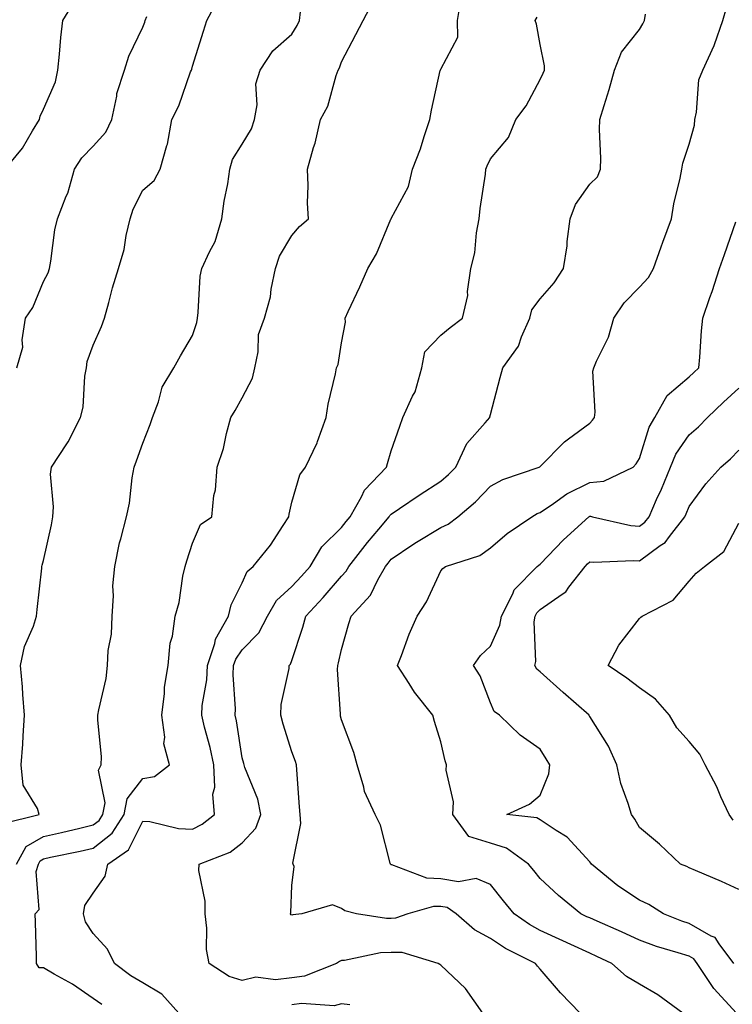
# Model space of a CAD drawing. Units: inches. Extents: x 1039763 to 1042403, y 7200218 to 7202858.
# Drawn here: x 1041283 to 1041427, y 7201914 to 7202112 of the extents above; entities that cross this region are included whole.
import ezdxf

# ---------------------------------------------------------------- set-up
doc = ezdxf.new("R2010")
doc.units = ezdxf.units.IN
doc.header["$MEASUREMENT"] = 0
doc.layers.add('Contour_10397200', color=7, linetype='Continuous', true_color=0xdc87e4)

msp = doc.modelspace()

# ---------------------------------------------------------------- linework, layer by layer
at = {"layer": 'Contour_10397200'}
for points in [[(1041279.83, 7201950.14, 3000), (1041287.15, 7201951.92, 3000), (1041286.82, 7201953.15, 3000), (1041283.95, 7201957.82, 3000), (1041283.54, 7201961.92, 3000), (1041283.87, 7201966.1, 3000), (1041283.93, 7201967.8, 3000), (1041284.22, 7201971.92, 3000), (1041283.85, 7201976.12, 3000), (1041283.77, 7201977.64, 3000), (1041283.36, 7201981.92, 3000), (1041284.2, 7201985.77, 3000), (1041286, 7201989.87, 3000), (1041286.64, 7201991.92, 3000), (1041286.74, 7201993.23, 3000), (1041287.66, 7202001.53, 3000), (1041287.7, 7202001.92, 3000), (1041287.78, 7202002.19, 3000), (1041288.05, 7202003.11, 3000), (1041289.65, 7202010.32, 3000), (1041289.87, 7202011.92, 3000), (1041290.02, 7202013.89, 3000), (1041289.46, 7202020.51, 3000), (1041289.61, 7202021.92, 3000), (1041292.74, 7202026.61, 3000), (1041292.99, 7202026.98, 3000), (1041295.49, 7202031.92, 3000), (1041296, 7202033.97, 3000), (1041296.35, 7202040.22, 3000), (1041296.66, 7202041.92, 3000), (1041296.8, 7202043.17, 3000), (1041298.05, 7202046.49, 3000), (1041299.71, 7202050.26, 3000), (1041300.32, 7202051.92, 3000), (1041301.21, 7202055.08, 3000), (1041301.94, 7202058.03, 3000), (1041303.15, 7202061.92, 3000), (1041304.24, 7202065.73, 3000), (1041304.69, 7202068.56, 3000), (1041305.49, 7202071.92, 3000), (1041306.08, 7202073.89, 3000), (1041308.05, 7202077.68, 3000), (1041310.32, 7202079.65, 3000), (1041311.51, 7202081.92, 3000), (1041312.85, 7202086.72, 3000), (1041312.97, 7202087, 3000), (1041313.85, 7202091.92, 3000), (1041315.26, 7202094.71, 3000), (1041317.66, 7202101.53, 3000), (1041317.82, 7202101.92, 3000), (1041317.87, 7202102.1, 3000), (1041318.05, 7202102.68, 3000), (1041320.24, 7202109.73, 3000), (1041320.92, 7202111.92, 3000), (1041323.4, 7202116.57, 3000)], [(1041280.32, 7202081.92, 3002), (1041283.77, 7202086.2, 3002), (1041285.82, 7202089.69, 3002), (1041287.23, 7202091.92, 3002), (1041287.37, 7202092.6, 3002), (1041288.05, 7202094.01, 3002), (1041290.41, 7202099.56, 3002), (1041290.88, 7202101.92, 3002), (1041291.25, 7202105.12, 3002), (1041291.51, 7202108.46, 3002), (1041291.94, 7202111.92, 3002), (1041294.26, 7202115.71, 3002)], [(1041299.77, 7201913.64, 2998), (1041298.05, 7201914.89, 2998), (1041293.87, 7201917.74, 2998), (1041290.18, 7201919.79, 2998), (1041288.05, 7201921.04, 2998), (1041287.17, 7201921.04, 2998), (1041286.64, 7201921.92, 2998), (1041286.62, 7201923.35, 2998), (1041286.39, 7201930.26, 2998), (1041286.37, 7201931.92, 2998), (1041287.17, 7201932.8, 2998), (1041286.55, 7201940.42, 2998), (1041287, 7201941.92, 2998), (1041287.37, 7201942.6, 2998), (1041288.05, 7201943.01, 2998), (1041289.46, 7201943.33, 2998), (1041295.41, 7201944.56, 2998), (1041298.05, 7201945.16, 2998), (1041301.82, 7201948.15, 2998), (1041304.26, 7201951.92, 2998), (1041304.87, 7201955.1, 2998), (1041308.05, 7201959.22, 2998), (1041310.41, 7201959.56, 2998), (1041313.4, 7201961.92, 2998), (1041312.27, 7201966.14, 2998), (1041312.46, 7201967.51, 2998), (1041311.86, 7201971.92, 2998), (1041312.41, 7201976.28, 2998), (1041312.41, 7201977.56, 2998), (1041313.13, 7201981.92, 2998), (1041313.52, 7201986.45, 2998), (1041314.01, 7201987.88, 2998), (1041314.55, 7201991.92, 2998), (1041315.34, 7201994.63, 2998), (1041316.1, 7201999.97, 2998), (1041316.55, 7202001.92, 2998), (1041316.92, 7202003.05, 2998), (1041318.05, 7202006.57, 2998), (1041319.63, 7202010.34, 2998), (1041321.9, 7202011.92, 2998), (1041322.35, 7202016.22, 2998), (1041322.66, 7202017.31, 2998), (1041322.97, 7202021.92, 2998), (1041324.3, 7202025.67, 2998), (1041324.85, 7202028.72, 2998), (1041325.73, 7202031.92, 2998), (1041326.62, 7202033.35, 2998), (1041328.05, 7202035.88, 2998), (1041330.12, 7202039.85, 2998), (1041330.61, 7202041.92, 2998), (1041331.29, 7202045.16, 2998), (1041331.33, 7202048.64, 2998), (1041332.52, 7202051.92, 2998), (1041333.77, 7202056.2, 2998), (1041333.87, 7202057.74, 2998), (1041334.73, 7202061.92, 2998), (1041335.55, 7202064.42, 2998), (1041338.05, 7202068.58, 2998), (1041339.59, 7202070.38, 2998), (1041341.37, 7202071.92, 2998), (1041341.21, 7202075.08, 2998), (1041341.33, 7202078.64, 2998), (1041341.19, 7202081.92, 2998), (1041342.42, 7202086.3, 2998), (1041342.76, 7202087.21, 2998), (1041343.81, 7202091.92, 2998), (1041345.32, 7202094.65, 2998), (1041346.96, 7202100.83, 2998), (1041347.37, 7202101.92, 2998), (1041347.62, 7202102.35, 2998), (1041348.05, 7202103.56, 2998), (1041350.92, 7202109.05, 2998), (1041352.41, 7202111.92, 2998), (1041354.36, 7202115.61, 2998)], [(1041315.28, 7201911.92, 2997), (1041311.88, 7201915.75, 2997), (1041308.05, 7201917.99, 2997), (1041305.59, 7201919.46, 2997), (1041302.31, 7201921.92, 2997), (1041300.94, 7201924.81, 2997), (1041298.05, 7201927.97, 2997), (1041296.47, 7201930.34, 2997), (1041296.06, 7201931.92, 2997), (1041296.37, 7201933.6, 2997), (1041298.05, 7201936.06, 2997), (1041300.47, 7201939.5, 2997), (1041300.96, 7201941.92, 2997), (1041305.12, 7201944.85, 2997), (1041308.05, 7201950.59, 2997), (1041309.44, 7201950.53, 2997), (1041315.22, 7201949.09, 2997), (1041318.05, 7201948.99, 2997), (1041320, 7201949.97, 2997), (1041322.48, 7201951.92, 2997), (1041322.13, 7201956, 2997), (1041322.5, 7201957.47, 2997), (1041322.31, 7201961.92, 2997), (1041321.59, 7201965.46, 2997), (1041320.45, 7201969.52, 2997), (1041319.91, 7201971.92, 2997), (1041320, 7201973.87, 2997), (1041320.9, 7201979.07, 2997), (1041321.04, 7201981.92, 2997), (1041322.52, 7201986.39, 2997), (1041322.68, 7201987.29, 2997), (1041325.28, 7201991.92, 2997), (1041325.82, 7201994.15, 2997), (1041328.05, 7201998.64, 2997), (1041329.07, 7202000.9, 2997), (1041330.22, 7202001.92, 2997), (1041333.77, 7202006.2, 2997), (1041336.29, 7202010.16, 2997), (1041337.46, 7202011.92, 2997), (1041337.52, 7202012.45, 2997), (1041338.05, 7202014.89, 2997), (1041339.63, 7202020.34, 2997), (1041340.82, 7202021.92, 2997), (1041343.13, 7202026.84, 2997), (1041343.19, 7202027.06, 2997), (1041344.96, 7202031.92, 2997), (1041345.34, 7202034.63, 2997), (1041346.84, 7202040.71, 2997), (1041347.03, 7202041.92, 2997), (1041347.37, 7202042.6, 2997), (1041348.05, 7202046.94, 2997), (1041348.85, 7202051.12, 2997), (1041348.79, 7202051.92, 2997), (1041349.4, 7202053.27, 2997), (1041351.74, 7202058.23, 2997), (1041353.32, 7202061.92, 2997), (1041355.06, 7202064.91, 2997), (1041358.01, 7202071.88, 2997), (1041358.03, 7202071.92, 2997), (1041358.03, 7202071.94, 2997), (1041358.05, 7202072.02, 2997), (1041361.55, 7202078.42, 2997), (1041362.35, 7202081.92, 2997), (1041363.93, 7202086.04, 2997), (1041364.67, 7202088.54, 2997), (1041365.82, 7202091.92, 2997), (1041366.17, 7202093.8, 2997), (1041367.93, 7202101.8, 2997), (1041367.95, 7202101.92, 2997), (1041367.99, 7202101.98, 2997), (1041368.05, 7202102.1, 2997), (1041371.45, 7202108.52, 2997), (1041371.39, 7202111.92, 2997), (1041372.07, 7202115.94, 2997)], [(1041416.8, 7201911.92, 2994), (1041411.76, 7201915.63, 2994), (1041408.05, 7201917.78, 2994), (1041405.43, 7201919.3, 2994), (1041402.5, 7201921.92, 2994), (1041399.48, 7201923.35, 2994), (1041398.05, 7201923.97, 2994), (1041394.22, 7201925.75, 2994), (1041392.62, 7201926.49, 2994), (1041388.05, 7201928.6, 2994), (1041385.9, 7201929.77, 2994), (1041382.82, 7201931.92, 2994), (1041380.67, 7201934.54, 2994), (1041378.05, 7201937.8, 2994), (1041375.16, 7201939.03, 2994), (1041371.59, 7201938.38, 2994), (1041368.05, 7201938.99, 2994), (1041365.22, 7201939.09, 2994), (1041358.15, 7201941.82, 2994), (1041358.05, 7201941.82, 2994), (1041357.99, 7201941.86, 2994), (1041357.91, 7201941.92, 2994), (1041357.84, 7201942.13, 2994), (1041355.9, 7201949.77, 2994), (1041354.79, 7201951.92, 2994), (1041352.7, 7201956.57, 2994), (1041352.56, 7201957.41, 2994), (1041351.23, 7201961.92, 2994), (1041350.53, 7201964.4, 2994), (1041348.05, 7201971.04, 2994), (1041347.87, 7201971.74, 2994), (1041347.82, 7201971.92, 2994), (1041347.84, 7201972.13, 2994), (1041347.25, 7201981.12, 2994), (1041347.31, 7201981.92, 2994), (1041347.46, 7201982.51, 2994), (1041348.05, 7201985.2, 2994), (1041349.53, 7201990.44, 2994), (1041349.96, 7201991.92, 2994), (1041353.87, 7201996.1, 2994), (1041355.34, 7201999.21, 2994), (1041356.9, 7202001.92, 2994), (1041357.41, 7202002.56, 2994), (1041358.05, 7202003.35, 2994), (1041362.44, 7202006.31, 2994), (1041363.17, 7202006.8, 2994), (1041368.05, 7202009.73, 2994), (1041369.55, 7202010.42, 2994), (1041371.49, 7202011.92, 2994), (1041375.04, 7202014.93, 2994), (1041378.05, 7202018.05, 2994), (1041380.55, 7202019.42, 2994), (1041387.85, 7202021.92, 2994), (1041387.97, 7202022, 2994), (1041388.05, 7202022.06, 2994), (1041392.93, 7202027.04, 2994), (1041393.73, 7202027.6, 2994), (1041398.05, 7202030.79, 2994), (1041398.6, 7202031.37, 2994), (1041398.97, 7202031.92, 2994), (1041399.12, 7202032.99, 2994), (1041398.69, 7202041.28, 2994), (1041398.85, 7202041.92, 2994), (1041399.38, 7202043.25, 2994), (1041401.84, 7202048.13, 2994), (1041402.89, 7202051.92, 2994), (1041404.94, 7202055.03, 2994), (1041408.05, 7202058.17, 2994), (1041409.87, 7202060.1, 2994), (1041410.9, 7202061.92, 2994), (1041412.44, 7202066.31, 2994), (1041412.74, 7202067.23, 2994), (1041414.5, 7202071.92, 2994), (1041414.98, 7202074.99, 2994), (1041416.23, 7202080.1, 2994), (1041416.57, 7202081.92, 2994), (1041416.82, 7202083.15, 2994), (1041418.05, 7202086.98, 2994), (1041419.16, 7202090.81, 2994), (1041419.18, 7202091.92, 2994), (1041419.55, 7202093.42, 2994), (1041420.02, 7202099.95, 2994), (1041420.82, 7202101.92, 2994), (1041423.13, 7202106.84, 2994), (1041423.17, 7202107.04, 2994), (1041424.85, 7202111.92, 2994), (1041425.55, 7202114.42, 2994)], [(1041282.6, 7201941.92, 2999), (1041284.51, 7201945.46, 2999), (1041288.05, 7201947.53, 2999), (1041291.64, 7201948.33, 2999), (1041295.34, 7201949.21, 2999), (1041298.05, 7201949.83, 2999), (1041299.22, 7201950.75, 2999), (1041299.96, 7201951.92, 2999), (1041300.41, 7201954.28, 2999), (1041299.09, 7201960.88, 2999), (1041299.65, 7201961.92, 2999), (1041299.69, 7201963.56, 2999), (1041298.95, 7201971.02, 2999), (1041298.99, 7201971.92, 2999), (1041299.14, 7201973.01, 2999), (1041300.65, 7201979.32, 2999), (1041300.94, 7201981.92, 2999), (1041301.08, 7201984.95, 2999), (1041301.7, 7201988.27, 2999), (1041301.84, 7201991.92, 2999), (1041302.15, 7201996.02, 2999), (1041302, 7201997.97, 2999), (1041302.41, 7202001.92, 2999), (1041303.32, 7202006.65, 2999), (1041303.6, 7202007.47, 2999), (1041304.71, 7202011.92, 2999), (1041305.32, 7202014.65, 2999), (1041305.86, 7202019.73, 2999), (1041306.25, 7202021.92, 2999), (1041306.76, 7202023.21, 2999), (1041308.05, 7202026.72, 2999), (1041309.48, 7202030.49, 2999), (1041309.96, 7202031.92, 2999), (1041311.17, 7202035.05, 2999), (1041311.92, 7202038.05, 2999), (1041314.3, 7202041.92, 2999), (1041315.61, 7202044.36, 2999), (1041318.05, 7202048.46, 2999), (1041318.89, 7202051.08, 2999), (1041319.01, 7202051.92, 2999), (1041319.2, 7202053.07, 2999), (1041319.59, 7202060.38, 2999), (1041319.91, 7202061.92, 2999), (1041321.45, 7202065.32, 2999), (1041322.62, 7202067.35, 2999), (1041323.93, 7202071.92, 2999), (1041324.44, 7202075.53, 2999), (1041325.12, 7202078.99, 2999), (1041325.57, 7202081.92, 2999), (1041326.06, 7202083.91, 2999), (1041328.05, 7202086.96, 2999), (1041329.91, 7202090.06, 2999), (1041330.53, 7202091.92, 2999), (1041331.04, 7202094.91, 2999), (1041330.82, 7202099.15, 2999), (1041331.66, 7202101.92, 2999), (1041334.2, 7202105.77, 2999), (1041338.05, 7202109.13, 2999), (1041339.1, 7202110.87, 2999), (1041339.57, 7202111.92, 2999), (1041339.79, 7202113.66, 2999)], [(1041282.64, 7202041.92, 3001), (1041283.89, 7202046.08, 3001), (1041283.71, 7202047.58, 3001), (1041284.38, 7202051.92, 3001), (1041285.88, 7202054.09, 3001), (1041288.05, 7202059.3, 3001), (1041288.93, 7202061.04, 3001), (1041289.22, 7202061.92, 3001), (1041289.53, 7202063.4, 3001), (1041290.28, 7202069.69, 3001), (1041290.86, 7202071.92, 3001), (1041292.62, 7202076.49, 3001), (1041292.89, 7202077.08, 3001), (1041294.24, 7202081.92, 3001), (1041295.73, 7202084.24, 3001), (1041298.05, 7202086.61, 3001), (1041300.59, 7202089.38, 3001), (1041301.78, 7202091.92, 3001), (1041302.76, 7202096.63, 3001), (1041302.78, 7202097.19, 3001), (1041304.32, 7202101.92, 3001), (1041305.24, 7202104.73, 3001), (1041308.05, 7202110.55, 3001), (1041308.4, 7202111.57, 3001), (1041308.52, 7202111.92, 3001), (1041308.83, 7202112.7, 3001)], [(1041376.53, 7201911.92, 2996), (1041373.01, 7201916.88, 2996), (1041368.05, 7201921.57, 2996), (1041367.82, 7201921.69, 2996), (1041367.5, 7201921.92, 2996), (1041360.28, 7201924.15, 2996), (1041358.05, 7201924.11, 2996), (1041355.92, 7201924.05, 2996), (1041348.66, 7201922.53, 2996), (1041348.05, 7201922.51, 2996), (1041347.62, 7201922.35, 2996), (1041347.05, 7201921.92, 2996), (1041340.59, 7201919.38, 2996), (1041338.05, 7201919.05, 2996), (1041334.75, 7201918.62, 2996), (1041330.78, 7201919.19, 2996), (1041328.05, 7201918.48, 2996), (1041325.43, 7201919.3, 2996), (1041321.37, 7201921.92, 2996), (1041320.86, 7201924.73, 2996), (1041320.94, 7201929.03, 2996), (1041320.57, 7201931.92, 2996), (1041320.59, 7201934.46, 2996), (1041319.34, 7201940.63, 2996), (1041319.36, 7201941.92, 2996), (1041325.59, 7201944.38, 2996), (1041328.05, 7201946.2, 2996), (1041330.76, 7201949.21, 2996), (1041331.8, 7201951.92, 2996), (1041331.17, 7201955.05, 2996), (1041328.58, 7201961.39, 2996), (1041328.42, 7201961.92, 2996), (1041328.34, 7201962.21, 2996), (1041328.05, 7201963.38, 2996), (1041326.92, 7201970.79, 2996), (1041326.64, 7201971.92, 2996), (1041326.72, 7201973.25, 2996), (1041326.23, 7201980.1, 2996), (1041326.31, 7201981.92, 2996), (1041326.74, 7201983.23, 2996), (1041328.05, 7201985.14, 2996), (1041331.41, 7201988.56, 2996), (1041333.11, 7201991.92, 2996), (1041334.92, 7201995.05, 2996), (1041338.05, 7201997.88, 2996), (1041340, 7201999.97, 2996), (1041341.7, 7202001.92, 2996), (1041344.09, 7202005.88, 2996), (1041348.05, 7202009.73, 2996), (1041349.01, 7202010.96, 2996), (1041349.79, 7202011.92, 2996), (1041352.09, 7202015.96, 2996), (1041352.7, 7202017.27, 2996), (1041357.13, 7202021.92, 2996), (1041357.29, 7202022.68, 2996), (1041358.05, 7202025.2, 2996), (1041359.77, 7202030.2, 2996), (1041360.39, 7202031.92, 2996), (1041362.35, 7202036.22, 2996), (1041362.87, 7202037.1, 2996), (1041364.22, 7202041.92, 2996), (1041364.85, 7202045.12, 2996), (1041368.05, 7202048.52, 2996), (1041369.94, 7202050.03, 2996), (1041372.39, 7202051.92, 2996), (1041373.5, 7202056.47, 2996), (1041373.44, 7202057.31, 2996), (1041374.1, 7202061.92, 2996), (1041374.89, 7202065.08, 2996), (1041375.24, 7202069.11, 2996), (1041375.76, 7202071.92, 2996), (1041375.94, 7202074.03, 2996), (1041377.05, 7202080.92, 2996), (1041377.13, 7202081.92, 2996), (1041377.35, 7202082.62, 2996), (1041378.05, 7202084.03, 2996), (1041381.66, 7202088.31, 2996), (1041383.13, 7202091.92, 2996), (1041385.26, 7202094.71, 2996), (1041388.05, 7202100.01, 2996), (1041388.69, 7202101.28, 2996), (1041388.91, 7202101.92, 2996), (1041388.91, 7202102.78, 2996), (1041388.05, 7202107.08, 2996), (1041387.29, 7202111.16, 2996), (1041387.07, 7202111.92, 2996), (1041387.42, 7202112.55, 2996)], [(1041396.08, 7201911.92, 2995), (1041392.17, 7201916.04, 2995), (1041388.05, 7201920.81, 2995), (1041387.5, 7201921.37, 2995), (1041387.11, 7201921.92, 2995), (1041381.08, 7201924.95, 2995), (1041378.05, 7201926.96, 2995), (1041374.81, 7201928.68, 2995), (1041371.16, 7201931.92, 2995), (1041369.3, 7201933.17, 2995), (1041368.05, 7201933.37, 2995), (1041366.55, 7201933.42, 2995), (1041361.43, 7201931.92, 2995), (1041358.95, 7201931.02, 2995), (1041358.05, 7201931, 2995), (1041357.11, 7201930.98, 2995), (1041351.06, 7201931.92, 2995), (1041348.69, 7201932.56, 2995), (1041348.05, 7201933.03, 2995), (1041346.23, 7201933.74, 2995), (1041340.04, 7201931.92, 2995), (1041338.23, 7201931.74, 2995), (1041338.05, 7201931.63, 2995), (1041337.87, 7201931.74, 2995), (1041337.78, 7201931.92, 2995), (1041337.82, 7201932.15, 2995), (1041338.05, 7201937.6, 2995), (1041338.54, 7201941.43, 2995), (1041338.28, 7201941.92, 2995), (1041338.25, 7201942.12, 2995), (1041339.87, 7201950.1, 2995), (1041339.71, 7201951.92, 2995), (1041339.59, 7201953.46, 2995), (1041339.03, 7201960.94, 2995), (1041338.97, 7201961.92, 2995), (1041338.75, 7201962.62, 2995), (1041338.05, 7201964.56, 2995), (1041336.29, 7201970.16, 2995), (1041335.82, 7201971.92, 2995), (1041335.9, 7201974.07, 2995), (1041337.48, 7201981.35, 2995), (1041337.52, 7201981.92, 2995), (1041337.78, 7201982.19, 2995), (1041338.05, 7201982.96, 2995), (1041340.28, 7201989.69, 2995), (1041340.84, 7201991.92, 2995), (1041344.32, 7201995.65, 2995), (1041348.05, 7201999.95, 2995), (1041349.01, 7202000.96, 2995), (1041349.55, 7202001.92, 2995), (1041353.26, 7202006.71, 2995), (1041355.53, 7202009.4, 2995), (1041357.62, 7202011.92, 2995), (1041357.78, 7202012.19, 2995), (1041358.05, 7202012.47, 2995), (1041359.73, 7202013.6, 2995), (1041363.69, 7202016.28, 2995), (1041368.05, 7202019.11, 2995), (1041369.57, 7202020.4, 2995), (1041371.04, 7202021.92, 2995), (1041373.26, 7202026.71, 2995), (1041376.96, 7202030.83, 2995), (1041377.89, 7202031.92, 2995), (1041377.91, 7202032.06, 2995), (1041378.05, 7202032.53, 2995), (1041380, 7202039.97, 2995), (1041380.51, 7202041.92, 2995), (1041383.69, 7202046.28, 2995), (1041384.28, 7202048.15, 2995), (1041385.96, 7202051.92, 2995), (1041386.37, 7202053.6, 2995), (1041388.05, 7202055.85, 2995), (1041390.9, 7202059.07, 2995), (1041392.78, 7202061.92, 2995), (1041393.5, 7202066.47, 2995), (1041393.52, 7202067.39, 2995), (1041394.1, 7202071.92, 2995), (1041395.16, 7202074.81, 2995), (1041398.05, 7202078.89, 2995), (1041399.59, 7202080.38, 2995), (1041400.22, 7202081.92, 2995), (1041400.28, 7202084.15, 2995), (1041400.02, 7202089.95, 2995), (1041400.08, 7202091.92, 2995), (1041400.92, 7202094.79, 2995), (1041401.96, 7202098.01, 2995), (1041403.01, 7202101.92, 2995), (1041404.46, 7202105.51, 2995), (1041408.05, 7202110.1, 2995), (1041408.73, 7202111.24, 2995), (1041409.1, 7202111.92, 2995), (1041409.28, 7202113.15, 2995)], [(1041427.58, 7201911.92, 2993), (1041423.01, 7201916.88, 2993), (1041422.89, 7201917.08, 2993), (1041419.69, 7201921.92, 2993), (1041418.99, 7201922.86, 2993), (1041418.05, 7201923.38, 2993), (1041415.88, 7201924.09, 2993), (1041411.49, 7201925.36, 2993), (1041408.05, 7201926.63, 2993), (1041404.44, 7201928.31, 2993), (1041399.53, 7201930.44, 2993), (1041398.05, 7201931.1, 2993), (1041397.48, 7201931.35, 2993), (1041396.27, 7201931.92, 2993), (1041391.72, 7201935.59, 2993), (1041388.05, 7201939.07, 2993), (1041386.76, 7201940.63, 2993), (1041385.73, 7201941.92, 2993), (1041381.27, 7201945.14, 2993), (1041378.05, 7201946.16, 2993), (1041373.66, 7201947.53, 2993), (1041370.45, 7201951.92, 2993), (1041370.61, 7201954.48, 2993), (1041369.1, 7201960.87, 2993), (1041369.22, 7201961.92, 2993), (1041368.89, 7201962.76, 2993), (1041368.05, 7201966.57, 2993), (1041366.78, 7201970.65, 2993), (1041366.43, 7201971.92, 2993), (1041362.72, 7201976.59, 2993), (1041361.66, 7201978.31, 2993), (1041359.32, 7201981.92, 2993), (1041360.12, 7201983.99, 2993), (1041361.7, 7201988.27, 2993), (1041363.25, 7201991.92, 2993), (1041365.18, 7201994.79, 2993), (1041368.05, 7202001.04, 2993), (1041368.48, 7202001.49, 2993), (1041368.97, 7202001.92, 2993), (1041375.88, 7202004.09, 2993), (1041378.05, 7202005.63, 2993), (1041381.41, 7202008.56, 2993), (1041386.39, 7202011.92, 2993), (1041387.42, 7202012.55, 2993), (1041388.05, 7202012.8, 2993), (1041390.73, 7202014.6, 2993), (1041393.42, 7202016.55, 2993), (1041398.05, 7202018.83, 2993), (1041400.9, 7202019.07, 2993), (1041406.76, 7202021.92, 2993), (1041407.39, 7202022.58, 2993), (1041408.05, 7202023.68, 2993), (1041409.98, 7202029.99, 2993), (1041411.17, 7202031.92, 2993), (1041413.6, 7202036.37, 2993), (1041418.05, 7202040.08, 2993), (1041419.01, 7202040.96, 2993), (1041420.02, 7202041.92, 2993), (1041420.22, 7202044.09, 2993), (1041420.57, 7202049.4, 2993), (1041420.8, 7202051.92, 2993), (1041422.25, 7202056.12, 2993), (1041422.68, 7202057.29, 2993), (1041424.2, 7202061.92, 2993), (1041425.2, 7202064.77, 2993), (1041427.46, 7202071.33, 2993)], [(1041427.07, 7201921.92, 2992), (1041424.1, 7201925.87, 2992), (1041423.3, 7201927.17, 2992), (1041422.52, 7201927.45, 2992), (1041418.05, 7201929.95, 2992), (1041416.57, 7201930.44, 2992), (1041412.89, 7201931.92, 2992), (1041409.96, 7201933.83, 2992), (1041408.05, 7201934.69, 2992), (1041403.71, 7201937.58, 2992), (1041398.4, 7201941.92, 2992), (1041398.26, 7201942.13, 2992), (1041398.05, 7201942.41, 2992), (1041393.5, 7201947.37, 2992), (1041391.27, 7201948.7, 2992), (1041388.05, 7201950.87, 2992), (1041387.39, 7201951.26, 2992), (1041381.31, 7201951.92, 2992), (1041385.92, 7201954.05, 2992), (1041388.05, 7201955.85, 2992), (1041389.81, 7201960.16, 2992), (1041390, 7201961.92, 2992), (1041389.28, 7201963.15, 2992), (1041388.05, 7201965.08, 2992), (1041384.05, 7201967.92, 2992), (1041379.87, 7201971.92, 2992), (1041378.81, 7201972.68, 2992), (1041378.05, 7201974.4, 2992), (1041375.98, 7201979.85, 2992), (1041374.65, 7201981.92, 2992), (1041376.02, 7201983.95, 2992), (1041378.05, 7201985.85, 2992), (1041379.92, 7201990.05, 2992), (1041380.24, 7201991.92, 2992), (1041382.52, 7201996.39, 2992), (1041382.8, 7201997.17, 2992), (1041387.48, 7202001.92, 2992), (1041387.78, 7202002.19, 2992), (1041388.05, 7202002.37, 2992), (1041392.72, 7202007.25, 2992), (1041397.87, 7202011.92, 2992), (1041397.97, 7202012, 2992), (1041398.05, 7202012.02, 2992), (1041398.17, 7202012.04, 2992), (1041398.6, 7202011.92, 2992), (1041406.31, 7202010.18, 2992), (1041408.05, 7202010.05, 2992), (1041409.12, 7202010.85, 2992), (1041409.98, 7202011.92, 2992), (1041411.51, 7202015.38, 2992), (1041412.48, 7202017.49, 2992), (1041414.32, 7202021.92, 2992), (1041415.41, 7202024.56, 2992), (1041418.05, 7202028.4, 2992), (1041419.92, 7202030.05, 2992), (1041421.74, 7202031.92, 2992), (1041424.98, 7202034.99, 2992), (1041428.05, 7202037.8, 2992)], [(1041428.05, 7201936.84, 2991), (1041424.57, 7201938.44, 2991), (1041419.32, 7201940.65, 2991), (1041418.05, 7201941.2, 2991), (1041417.6, 7201941.47, 2991), (1041416.35, 7201941.92, 2991), (1041412.11, 7201945.98, 2991), (1041408.05, 7201949.3, 2991), (1041407.13, 7201951, 2991), (1041406.43, 7201951.92, 2991), (1041405.8, 7201954.17, 2991), (1041404.32, 7201958.19, 2991), (1041403.52, 7201961.92, 2991), (1041401.8, 7201965.67, 2991), (1041398.05, 7201971.67, 2991), (1041397.95, 7201971.82, 2991), (1041397.89, 7201971.92, 2991), (1041392.66, 7201976.53, 2991), (1041388.05, 7201980.69, 2991), (1041387.37, 7201981.24, 2991), (1041386.98, 7201981.92, 2991), (1041387.19, 7201982.78, 2991), (1041386.86, 7201990.73, 2991), (1041387.05, 7201991.92, 2991), (1041387.39, 7201992.58, 2991), (1041388.05, 7201993.23, 2991), (1041392.46, 7201996.33, 2991), (1041393.19, 7201996.78, 2991), (1041393.85, 7201997.72, 2991), (1041397.11, 7202001.92, 2991), (1041397.56, 7202002.41, 2991), (1041398.05, 7202002.84, 2991), (1041398.89, 7202002.76, 2991), (1041406.86, 7202003.11, 2991), (1041408.05, 7202003.01, 2991), (1041412.23, 7202006.1, 2991), (1041413.23, 7202006.74, 2991), (1041414.1, 7202007.97, 2991), (1041417.21, 7202011.92, 2991), (1041417.46, 7202012.51, 2991), (1041418.05, 7202013.97, 2991), (1041421.39, 7202018.58, 2991), (1041424.46, 7202021.92, 2991), (1041426.37, 7202023.6, 2991), (1041428.05, 7202025.32, 2991)], [(1041426.9, 7201950.77, 2990), (1041426.12, 7201951.92, 2990), (1041424.46, 7201955.51, 2990), (1041423.62, 7201957.49, 2990), (1041421.27, 7201961.92, 2990), (1041420.2, 7201964.07, 2990), (1041418.05, 7201966.61, 2990), (1041415.55, 7201969.42, 2990), (1041414.09, 7201971.92, 2990), (1041411.31, 7201975.18, 2990), (1041408.05, 7201977.43, 2990), (1041405.53, 7201979.4, 2990), (1041401.78, 7201981.92, 2990), (1041403.89, 7201986.08, 2990), (1041408.05, 7201991.41, 2990), (1041408.3, 7201991.67, 2990), (1041408.58, 7201991.92, 2990), (1041414.87, 7201995.1, 2990), (1041418.05, 7201998.95, 2990), (1041419.44, 7202000.53, 2990), (1041421.12, 7202001.92, 2990), (1041425.06, 7202004.91, 2990), (1041428.05, 7202010.65, 2990)], [(1041349.69, 7201913.56, 2997), (1041348.05, 7201913.76, 2997), (1041346.55, 7201913.42, 2997), (1041339.96, 7201913.83, 2997), (1041338.05, 7201913.58, 2997)]]:
    msp.add_polyline3d(points, dxfattribs=at)

doc.saveas('drawing.dxf')
